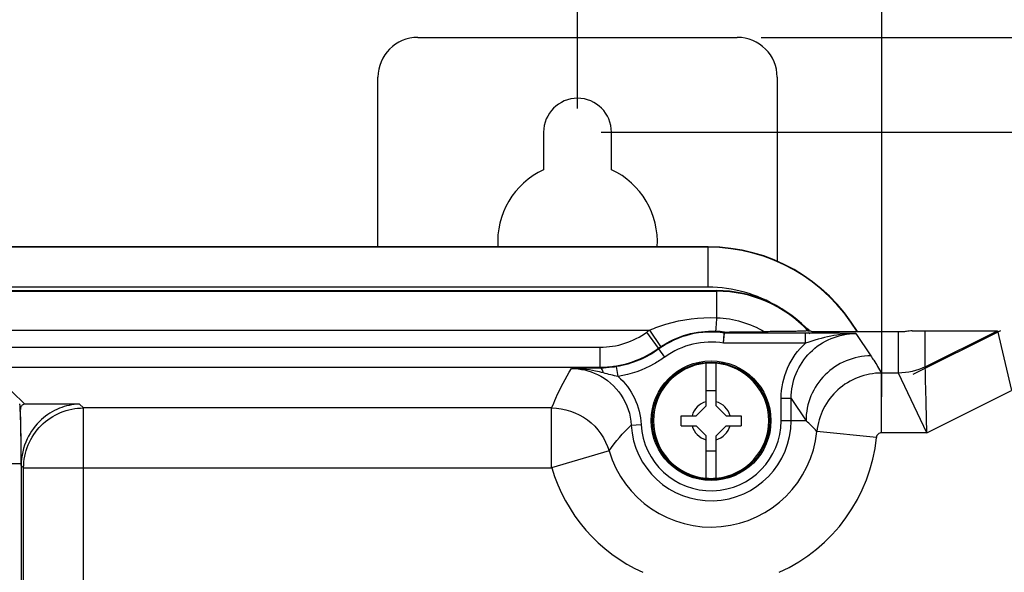
# Paper-space layout '10004648115_1_1' of a CAD drawing. Units: inches. Extents: x 0 to 34, y 0 to 22.
# Drawn here: x 10.1 to 12.7, y 18.7 to 20.2 of the extents above; entities that cross this region are included whole.
import ezdxf

# ---------------------------------------------------------------- set-up
doc = ezdxf.new("R2010")
doc.units = ezdxf.units.IN
doc.header["$LTSCALE"] = 1.87
doc.header["$MEASUREMENT"] = 0
doc.layers.get('0').update_dxf_attribs({"linetype": 'CONTINUOUS'})
doc.layers.add('GEOM_DATUMS', color=7, linetype='CONTINUOUS')
doc.styles.get("Standard").update_dxf_attribs({"font": 'txt', "width": 0.8})
doc.dimstyles.new('DIMSTYLE_1', dxfattribs={"dimtxt": 0.15625, "dimasz": 0.1875, "dimexe": 0.125, "dimexo": 0.0625, "dimgap": 0.078125, "dimtad": 0, "dimtih": 1, "dimtoh": 1, "dimlfac": 1.5, "dimzin": 4, "dimdsep": 46, "dimtxsty": 'STANDARD', "dimblk": '_FILLED', "dimblk1": '_FILLED', "dimblk2": '_FILLED', "dimcen": 0.09, "dimazin": 1, "dimtfac": 1, "dimtofl": 0, "dimtmove": 0, "dimatfit": 3, "dimldrblk": '_FILLED', "dimfxl": 1, "dimtolj": 1, "dimtzin": 4, "dimarcsym": 0})

# ---------------------------------------------------------------- blocks, each defined once
blk = doc.blocks.new('_FILLED')
at = {"color": 0, "linetype": 'BYBLOCK'}
blk.add_solid([(0, 0), (-1, 0.167), (-1, -0.167)], dxfattribs=at)
blk = doc.blocks.new('*D0')
at = {"color": 2, "linetype": 'CONTINUOUS'}
for p, q in [((3.9688, 19.9222), (3.9688, 20.7341)), ((11.5803, 19.9222), (11.5803, 20.7341)), ((3.9688, 20.6091), (7.2589, 20.6091)), ((11.5803, 20.6091), (8.2902, 20.6091))]:
    blk.add_line(p, q, dxfattribs=at)
at = {"color": 2, "linetype": 'CONTINUOUS', "xscale": 0.1875, "yscale": 0.1875, "zscale": 0.1875, "rotation": 180}
blk.add_blockref('_FILLED', (3.9688, 20.6091), dxfattribs=at)
at = {"color": 2, "linetype": 'CONTINUOUS', "xscale": 0.1875, "yscale": 0.1875, "zscale": 0.1875}
blk.add_blockref('_FILLED', (11.5803, 20.6091), dxfattribs=at)
at = {"color": 2, "linetype": 'CONTINUOUS', "insert": (7.5245, 20.6872), "char_height": 0.15625, "width": 0.875, "attachment_point": 2, "line_spacing_factor": 0.9}
blk.add_mtext('290\\P[11.42]', dxfattribs=at)
blk = doc.blocks.new('*D1')
at = {"color": 2, "linetype": 'CONTINUOUS'}
for p, q in [((3.1682, 19.1926), (3.1682, 21.2341)), ((14.8318, 19.2306), (14.8318, 21.2341)), ((3.1682, 21.1091), (8.4844, 21.1091)), ((14.8318, 21.1091), (9.5156, 21.1091))]:
    blk.add_line(p, q, dxfattribs=at)
at = {"color": 2, "linetype": 'CONTINUOUS', "xscale": 0.1875, "yscale": 0.1875, "zscale": 0.1875, "rotation": 180}
blk.add_blockref('_FILLED', (3.1682, 21.1091), dxfattribs=at)
at = {"color": 2, "linetype": 'CONTINUOUS', "xscale": 0.1875, "yscale": 0.1875, "zscale": 0.1875}
blk.add_blockref('_FILLED', (14.8318, 21.1091), dxfattribs=at)
at = {"color": 2, "linetype": 'CONTINUOUS', "insert": (8.9375, 21.1872), "char_height": 0.15625, "width": 0.875, "attachment_point": 2, "line_spacing_factor": 0.9}
blk.add_mtext('444,38\\P[17.50]', dxfattribs=at)
blk = doc.blocks.new('*D2')
at = {"color": 2, "linetype": 'CONTINUOUS'}
for p, q in [((11.5803, 19.9222), (11.5803, 20.7341)), ((12.3808, 19.1637), (12.3808, 20.7341)), ((11.5803, 20.6091), (11.0803, 20.6091)), ((12.3808, 20.6091), (12.7722, 20.6091))]:
    blk.add_line(p, q, dxfattribs=at)
at = {"color": 2, "linetype": 'CONTINUOUS', "xscale": 0.1875, "yscale": 0.1875, "zscale": 0.1875}
blk.add_blockref('_FILLED', (11.5803, 20.6091), dxfattribs=at)
at = {"color": 2, "linetype": 'CONTINUOUS', "xscale": 0.1875, "yscale": 0.1875, "zscale": 0.1875, "rotation": 180}
blk.add_blockref('_FILLED', (12.3808, 20.6091), dxfattribs=at)
at = {"color": 2, "linetype": 'CONTINUOUS', "insert": (12.8503, 20.6872), "char_height": 0.15625, "width": 0.75, "attachment_point": 1, "line_spacing_factor": 0.9}
blk.add_mtext('30,5\\P[1.20]', dxfattribs=at)
blk = doc.blocks.new('*D4')
at = {"color": 2, "linetype": 'CONTINUOUS'}
for p, q in [((12.0628, 20.1091), (16.7568, 20.1091)), ((16.6318, 20.1091), (16.6318, 16.6096)), ((16.6318, 12.5631), (16.6318, 16.0627)), ((12.0628, 12.5631), (16.7568, 12.5631))]:
    blk.add_line(p, q, dxfattribs=at)
at = {"color": 2, "linetype": 'CONTINUOUS', "xscale": 0.1875, "yscale": 0.1875, "zscale": 0.1875}
for p, rotation in [((16.6318, 20.1091), 90), ((16.6318, 12.5631), 270)]:
    blk.add_blockref('_FILLED', p, dxfattribs=dict(at, rotation=rotation))
at = {"color": 2, "linetype": 'CONTINUOUS', "insert": (16.5068, 16.5314), "char_height": 0.15625, "width": 0.875, "attachment_point": 2, "line_spacing_factor": 0.9}
blk.add_mtext('287,5\\P[11.32]', dxfattribs=at)
blk = doc.blocks.new('*D5')
at = {"color": 2, "linetype": 'CONTINUOUS'}
for p, q in [((11.6428, 19.8597), (15.6568, 19.8597)), ((15.5318, 19.8597), (15.5318, 16.6161)), ((15.5318, 12.8256), (15.5318, 16.0692)), ((11.7111, 12.8256), (15.6568, 12.8256))]:
    blk.add_line(p, q, dxfattribs=at)
at = {"color": 2, "linetype": 'CONTINUOUS', "xscale": 0.1875, "yscale": 0.1875, "zscale": 0.1875}
for p, rotation in [((15.5318, 19.8597), 90), ((15.5318, 12.8256), 270)]:
    blk.add_blockref('_FILLED', p, dxfattribs=dict(at, rotation=rotation))
at = {"color": 2, "linetype": 'CONTINUOUS', "insert": (15.2818, 16.538), "char_height": 0.15625, "width": 0.875, "attachment_point": 2, "line_spacing_factor": 0.9}
blk.add_mtext('268\\P[10.55]', dxfattribs=at)

psp = doc.layouts.new('10004648115_1_1')

# ---------------------------------------------------------------- linework, layer by layer
at = {"color": 7, "linetype": 'CONTINUOUS'}
for p, q in [((11.1604, 20.1091), (12.0003, 20.1091)), ((11.0554, 19.5579), (11.0554, 20.0041)), ((12.1052, 20.0041), (12.1052, 19.5198)), ((11.4911, 19.8597), (11.4911, 19.7611)), ((11.6696, 19.7611), (11.6696, 19.8597)), ((11.9241, 19.557), (3.5961, 19.557)), ((11.9241, 19.452), (11.9241, 19.5579)), ((11.9241, 19.452), (3.5961, 19.452)), ((7.9793, 19.4429), (11.9467, 19.4429)), ((7.9793, 19.4428), (11.9467, 19.4428)), ((7.9793, 19.4414), (11.9467, 19.4414)), ((11.9467, 19.4429), (11.9467, 19.4428)), ((11.9467, 19.3717), (11.9467, 19.4428)), ((12.1811, 19.3448), (12.1814, 19.3447)), ((12.1861, 19.3418), (12.1813, 19.3446)), ((12.1813, 19.3446), (12.1861, 19.3374)), ((12.1861, 19.3374), (12.1861, 19.3418)), ((7.9793, 19.3391), (11.7701, 19.3391)), ((11.7935, 19.2914), (11.7628, 19.3339)), ((11.7995, 19.2956), (11.7701, 19.3391)), ((11.9643, 19.3051), (11.9664, 19.3313)), ((12.1812, 19.3313), (11.9664, 19.3313)), ((12.1801, 19.3051), (12.1801, 19.3313)), ((12.1861, 19.3374), (12.1903, 19.3374)), ((12.4244, 19.3343), (12.1973, 19.3343)), ((12.3125, 19.33), (12.3517, 19.2712)), ((12.4244, 19.2261), (12.4244, 19.3343)), ((12.4602, 19.3376), (12.6844, 19.3376)), ((12.4948, 19.2427), (12.4948, 19.3376)), ((12.4948, 19.2427), (12.6845, 19.3375)), ((12.6845, 19.3375), (12.7216, 19.1801)), ((8.1483, 19.2941), (11.6397, 19.2941)), ((11.6397, 19.2416), (11.6397, 19.2941)), ((11.7935, 19.2914), (11.7945, 19.2895)), ((11.8099, 19.2683), (11.7945, 19.2895)), ((12.1801, 19.3051), (11.9643, 19.3051)), ((8.1483, 19.2416), (11.6397, 19.2416)), ((11.6395, 19.2392), (11.5642, 19.2381)), ((11.6405, 19.2392), (11.6395, 19.2392)), ((11.6405, 19.2392), (11.6397, 19.2416)), ((11.683, 19.243), (11.682, 19.2428)), ((11.6872, 19.2171), (11.683, 19.243)), ((11.9184, 19.1401), (11.9184, 19.2517)), ((11.9446, 19.1401), (11.9446, 19.2517)), ((12.3795, 19.0687), (12.3795, 19.2261)), ((12.4244, 19.2261), (12.3795, 19.2261)), ((12.4987, 19.0687), (12.4244, 19.2261)), ((10.1268, 19.1444), (10.0932, 19.178)), ((11.9446, 19.1794), (11.9184, 19.1794)), ((12.1157, 19.1007), (12.1157, 19.1594)), ((12.1419, 19.1594), (12.1157, 19.1594)), ((12.1419, 19.1007), (12.1419, 19.1594)), ((12.1419, 19.1594), (12.1811, 19.1007)), ((12.4987, 19.0687), (12.7216, 19.1801)), ((10.2711, 19.1444), (10.1268, 19.1444)), ((10.2812, 19.1342), (10.2711, 19.1444)), ((10.2812, 13.5511), (10.2812, 19.1342)), ((11.5123, 19.1342), (10.2812, 19.1342)), ((11.5123, 18.9768), (11.5123, 19.1342)), ((11.8921, 19.1138), (11.9184, 19.1401)), ((11.9709, 19.1138), (11.9446, 19.1401)), ((10.1152, 19.1298), (10.1151, 19.1299)), ((11.8528, 19.0876), (11.8528, 19.1138)), ((11.8528, 19.1138), (11.8921, 19.1138)), ((11.9709, 19.1138), (12.0102, 19.1138)), ((12.0102, 19.1138), (12.0102, 19.0876)), ((11.7214, 19.0892), (11.7476, 19.0907)), ((11.8528, 19.0876), (11.8921, 19.0876)), ((11.8921, 19.0876), (11.9184, 19.0613)), ((11.9709, 19.0876), (11.9446, 19.0613)), ((11.9709, 19.0876), (12.0102, 19.0876)), ((12.1811, 19.1007), (12.1157, 19.1007)), ((11.9184, 18.9497), (11.9184, 19.0613)), ((11.9446, 18.9497), (11.9446, 19.0613)), ((12.3664, 19.0569), (12.2097, 19.0727)), ((12.4987, 19.0687), (12.3795, 19.0687)), ((11.6633, 19.0214), (11.5123, 18.9768)), ((11.9184, 19.0219), (11.9446, 19.0219)), ((10.1175, 18.9875), (9.7876, 18.9875)), ((10.1175, 18.9875), (10.1175, 13.6979)), ((10.1238, 18.9768), (10.1175, 18.9831)), ((10.1238, 13.7085), (10.1238, 18.9768)), ((10.1238, 18.9768), (11.5123, 18.9768))]:
    psp.add_line(p, q, dxfattribs=at)
at = {"color": 40, "linetype": 'CONTINUOUS'}
psp.add_line((12.6927, 19.3376), (12.4616, 19.2221), dxfattribs=at)
at = {"color": 7, "linetype": 'CONTINUOUS'}
psp.add_lwpolyline([(11.9643, 19.3051), (11.9653, 19.318), (11.9661, 19.3276), (11.9665, 19.3337)], dxfattribs=at)
for radius in [0.1573, 0.1542]:
    psp.add_circle((11.9315, 19.1007), radius, dxfattribs=at)
for centre, radius, start, end in [((11.1604, 20.0041), 0.105, 90, 180), ((12.0003, 20.0041), 0.105, 0, 90), ((11.5803, 19.8597), 0.0892, 0, 180), ((11.5803, 19.571), 0.21, 115.1507, 183.5981), ((11.5803, 19.571), 0.21, 356.4019, 64.8493), ((11.9241, 19.1012), 0.4558, 30.862, 90), ((11.9241, 19.1012), 0.3508, 58.3922, 90), ((11.9467, 19.1138), 0.3291, 44.5877, 90), ((11.9467, 19.1138), 0.329, 44.5167, 90), ((11.9467, 19.1138), 0.3276, 43.0449, 90), ((11.9467, 19.1138), 0.3306, 42.5569, 43.6036), ((11.9315, 19.1007), 0.2879, 124.0954, 125.8854), ((11.9315, 19.1007), 0.2333, 81.4063, 125.9645), ((11.9313, 19.1005), 0.2358, 81.4202, 86.9378), ((11.9241, 19.1012), 0.3508, 40.5007, 41.2136), ((11.8976, 18.6715), 0.7274, 65.669, 66.2777), ((11.9315, 19.1007), 0.2354, 124.0954, 125.8854), ((11.9315, 19.1007), 0.207, 80.877, 125.9645), ((11.6397, 19.5042), 0.2626, 270.0047, 275.7528), ((11.9315, 19.1007), 0.1516, 94.9674, 265.0339), ((11.9315, 19.1004), 0.1519, 85.0429, 94.9578), ((11.9315, 19.1007), 0.1516, 274.9674, 85.0339), ((11.9315, 19.1007), 0.0516, 104.7339, 165.2661), ((11.9315, 19.1007), 0.0516, 14.7339, 75.2661), ((11.9315, 19.1007), 0.2104, 183.1171, 360), ((11.9315, 19.1007), 0.1842, 183.1171, 360), ((11.9315, 19.1007), 0.0516, 194.7339, 255.2661), ((11.9315, 19.1007), 0.0516, 284.7339, 345.2661), ((11.8866, 18.7708), 0.4422, 43.0508, 48.2478), ((11.9315, 19.1007), 0.2797, 196.462, 354.2475), ((11.9315, 19.1007), 0.4371, 294.1822, 354.2475), ((11.9315, 19.1007), 0.4371, 196.4619, 245.8178), ((11.9315, 19.101), 0.1519, 265.0429, 274.9578)]:
    psp.add_arc(centre, radius, start, end, dxfattribs=at)
for centre, major_axis, ratio, start_param, end_param in [((12.3692, 19.1801), (0.3153, 0.1574), 0.010465, -0.002467, 0.020954), ((10.1134, 18.9875), (0, 0.1575), 0.026186, -1.570796, -0.02618), ((10.1134, 18.9872), (0, 0.1575), 0.026186, 4.686209, 5.844299)]:
    psp.add_ellipse(centre, major_axis=major_axis, ratio=ratio, start_param=start_param, end_param=end_param, dxfattribs=at)
for points, knots in [([(11.7701, 19.3391), (11.7839, 19.3452), (11.8405, 19.366), (11.9017, 19.3732), (11.9467, 19.3717)], [0, 0, 0, 0, 0.250755, 1, 1, 1, 1]), ([(11.9439, 19.336), (11.9441, 19.3362), (11.9441, 19.3372), (11.9445, 19.3391), (11.9447, 19.3423), (11.9452, 19.3485), (11.9459, 19.3585), (11.9464, 19.3669), (11.9467, 19.3717)], [0, 0, 0, 0, 0.023308, 0.079846, 0.168455, 0.287269, 0.604169, 1, 1, 1, 1]), ([(11.9467, 19.3717), (11.9687, 19.3708), (12.0125, 19.3637), (12.0532, 19.3461), (12.0721, 19.3349)], [0, 0, 0, 0, 0.49999, 1, 1, 1, 1]), ([(11.6397, 19.2941), (11.6615, 19.2941), (11.7055, 19.301), (11.7451, 19.3211), (11.7628, 19.3339)], [0, 0, 0, 0, 0.499999, 1, 1, 1, 1]), ([(11.7995, 19.2956), (11.8205, 19.3098), (11.8673, 19.3317), (11.9186, 19.3373), (11.9439, 19.336)], [0, 0, 0, 0, 0.499747, 1, 1, 1, 1]), ([(11.9665, 19.3337), (11.9665, 19.3339), (11.968, 19.3335), (11.9694, 19.334), (11.972, 19.3339), (11.9759, 19.334), (11.9811, 19.3341), (11.9875, 19.3342), (11.9941, 19.3343), (12.0032, 19.3344), (12.0147, 19.3345), (12.0287, 19.3346), (12.0479, 19.3348), (12.0624, 19.3349), (12.0721, 19.3349)], [0, 0, 0, 0, 0.007525, 0.026207, 0.050948, 0.078193, 0.136739, 0.19808, 0.260995, 0.324984, 0.455342, 0.588287, 0.723515, 1, 1, 1, 1]), ([(12.1861, 19.3374), (12.186, 19.3372), (12.1847, 19.3372), (12.1828, 19.3368), (12.1793, 19.3366), (12.1748, 19.3364), (12.1692, 19.3362), (12.16, 19.3359), (12.1469, 19.3356), (12.1298, 19.3353), (12.1046, 19.3351), (12.0853, 19.335), (12.0721, 19.3349)], [0, 0, 0, 0, 0.007434, 0.026434, 0.056643, 0.097125, 0.146747, 0.204319, 0.338431, 0.490813, 0.654717, 1, 1, 1, 1]), ([(12.1419, 19.1594), (12.1419, 19.1816), (12.1508, 19.2265), (12.1887, 19.2832), (12.2454, 19.3211), (12.2903, 19.33), (12.3125, 19.33)], [0, 0, 0, 0, 0.249971, 0.499997, 0.750025, 1, 1, 1, 1]), ([(12.3125, 19.33), (12.2902, 19.3302), (12.245, 19.3251), (12.2018, 19.3121), (12.1801, 19.3051)], [0, 0, 0, 0, 0.49528, 1, 1, 1, 1]), ([(12.3125, 19.33), (12.3022, 19.3302), (12.2584, 19.3309), (12.2147, 19.3313), (12.1812, 19.3313)], [0, 0, 0, 0, 0.234189, 1, 1, 1, 1]), ([(12.4602, 19.3376), (12.459, 19.3376), (12.4551, 19.3367), (12.4474, 19.3357), (12.4368, 19.3345), (12.4287, 19.3343), (12.4244, 19.3343)], [0, 0, 0, 0, 0.105412, 0.32923, 0.641468, 1, 1, 1, 1]), ([(11.666, 19.2429), (11.6888, 19.2452), (11.7341, 19.2559), (11.7749, 19.278), (11.7935, 19.2914)], [0, 0, 0, 0, 0.500006, 1, 1, 1, 1]), ([(12.1157, 19.1594), (12.1157, 19.1866), (12.1272, 19.2414), (12.16, 19.2869), (12.1801, 19.3051)], [0, 0, 0, 0, 0.499947, 1, 1, 1, 1]), ([(11.8099, 19.2683), (11.8009, 19.2617), (11.7633, 19.2376), (11.7202, 19.2225), (11.6872, 19.2171)], [0, 0, 0, 0, 0.250819, 1, 1, 1, 1]), ([(12.3517, 19.2712), (12.3295, 19.2712), (12.2846, 19.2623), (12.228, 19.2244), (12.19, 19.1677), (12.1811, 19.1229), (12.1811, 19.1007)], [0, 0, 0, 0, 0.250038, 0.500031, 0.750006, 1, 1, 1, 1]), ([(12.3517, 19.2712), (12.3541, 19.2675), (12.3638, 19.2527), (12.3729, 19.2376), (12.3795, 19.2261)], [0, 0, 0, 0, 0.254192, 1, 1, 1, 1]), ([(11.5123, 19.1342), (11.5158, 19.143), (11.5309, 19.1787), (11.5488, 19.2131), (11.5642, 19.2381)], [0, 0, 0, 0, 0.242642, 1, 1, 1, 1]), ([(11.6482, 19.2264), (11.6413, 19.2282), (11.6138, 19.235), (11.5854, 19.2383), (11.5642, 19.2381)], [0, 0, 0, 0, 0.252039, 1, 1, 1, 1]), ([(11.682, 19.2428), (11.6784, 19.2422), (11.6647, 19.2403), (11.6508, 19.2393), (11.6405, 19.2392)], [0, 0, 0, 0, 0.257774, 1, 1, 1, 1]), ([(11.6482, 19.2264), (11.6475, 19.2296), (11.6463, 19.2344), (11.6424, 19.2391), (11.6405, 19.2392)], [0, 0, 0, 0, 0.63298, 1, 1, 1, 1]), ([(12.4987, 19.0687), (12.4984, 19.0897), (12.4968, 19.1477), (12.4955, 19.2057), (12.4948, 19.2427)], [0, 0, 0, 0, 0.362042, 1, 1, 1, 1]), ([(11.6325, 19.2226), (11.6574, 19.2105), (11.7017, 19.1724), (11.7199, 19.1169), (11.7214, 19.0892)], [0, 0, 0, 0, 0.500053, 1, 1, 1, 1]), ([(11.6872, 19.2171), (11.7049, 19.2011), (11.7343, 19.1619), (11.7463, 19.1144), (11.7476, 19.0907)], [0, 0, 0, 0, 0.500054, 1, 1, 1, 1]), ([(12.3795, 19.2261), (12.3587, 19.2261), (12.3167, 19.2183), (12.2625, 19.1849), (12.2238, 19.1343), (12.2118, 19.0933), (12.2097, 19.0727)], [0, 0, 0, 0, 0.250023, 0.500025, 0.750014, 1, 1, 1, 1]), ([(10.1179, 19.1393), (10.1174, 19.1387), (10.1157, 19.1358), (10.115, 19.1324), (10.1152, 19.1298)], [0, 0, 0, 0, 0.226, 1, 1, 1, 1]), ([(10.2711, 19.1444), (10.2617, 19.1444), (10.2435, 19.142), (10.2082, 19.1312), (10.1663, 19.1046), (10.1278, 19.0523), (10.1175, 19.0069), (10.1175, 18.9831)], [0, 0, 0, 0, 0.114662, 0.222929, 0.451172, 0.70885, 1, 1, 1, 1]), ([(10.1268, 19.1444), (10.1257, 19.1444), (10.1222, 19.1436), (10.1193, 19.1412), (10.1179, 19.1393)], [0, 0, 0, 0, 0.312876, 1, 1, 1, 1]), ([(10.1238, 18.9768), (10.1238, 18.9973), (10.1321, 19.0387), (10.1671, 19.091), (10.2194, 19.126), (10.2608, 19.1342), (10.2812, 19.1342)], [0, 0, 0, 0, 0.249995, 0.5, 0.750005, 1, 1, 1, 1]), ([(11.5123, 19.1342), (11.5454, 19.1342), (11.6134, 19.1121), (11.6539, 19.0532), (11.6633, 19.0214)], [0, 0, 0, 0, 0.50003, 1, 1, 1, 1]), ([(12.3795, 19.0687), (12.3763, 19.0687), (12.3698, 19.0662), (12.3667, 19.06), (12.3664, 19.0569)], [0, 0, 0, 0, 0.499997, 1, 1, 1, 1])]:
    psp.add_open_spline(points, degree=3, knots=knots, dxfattribs=at)
for points in [[(11.7945, 19.2895), (11.7619, 19.2658), (11.7227, 19.2495), (11.683, 19.243)], [(11.5642, 19.2381), (11.5875, 19.2381), (11.6115, 19.2327), (11.6325, 19.2226)], [(12.4948, 19.2427), (12.4732, 19.2319), (12.4485, 19.2261), (12.4244, 19.2261)], [(11.6872, 19.2171), (11.6741, 19.2194), (11.6611, 19.2229), (11.6482, 19.2264)], [(11.6633, 19.0214), (11.6801, 19.046), (11.6995, 19.069), (11.7214, 19.0892)]]:
    psp.add_open_spline(points, degree=3, dxfattribs=at)
at = {"layer": 'GEOM_DATUMS', "color": 7, "linetype": 'CONTINUOUS'}
psp.add_line((11.9241, 19.5579), (3.5961, 19.5579), dxfattribs=at)
psp.add_arc((11.9241, 19.1012), 0.4567, 30.8004, 90, dxfattribs=at)

# ---------------------------------------------------------------- dimensions: what is measured, and where the dimension line sits
at = {"color": 2, "linetype": 'CONTINUOUS'}
for base, p1, p2, picture, middle in [((14.8318, 21.1091), (3.1682, 19.1301), (14.8318, 19.1681), '*D1', (9, 20.9919)), ((11.5803, 20.6091), (3.9688, 19.8597), (11.5803, 19.8597), '*D0', (7.7745, 20.4919))]:
    dim = psp.add_linear_dim(base=base, p1=p1, p2=p2, text='<>\\P[]', dimstyle='DIMSTYLE_1', dxfattribs=at)
    dim.commit()
    dim.dimension.update_dxf_attribs({"geometry": picture, "text_midpoint": middle, "dimtype": 160})
for base, p1, p2, angle, picture, middle in [((11.5803, 20.6091), (12.3808, 19.1012), (11.5803, 19.8597), 180, '*D2', (13.2253, 20.4919)), ((16.6318, 12.5631), (12.0003, 20.1091), (12.0003, 12.5631), 270, '*D4', (16.6318, 16.3361)), ((15.5318, 12.8256), (11.5803, 19.8597), (11.6486, 12.8256), 270, '*D5', (15.5318, 16.3427))]:
    dim = psp.add_linear_dim(base=base, p1=p1, p2=p2, angle=angle, text='<>\\P[]', dimstyle='DIMSTYLE_1', dxfattribs=at)
    dim.commit()
    dim.dimension.update_dxf_attribs({"geometry": picture, "text_midpoint": middle, "dimtype": 160})

doc.saveas('drawing.dxf')
